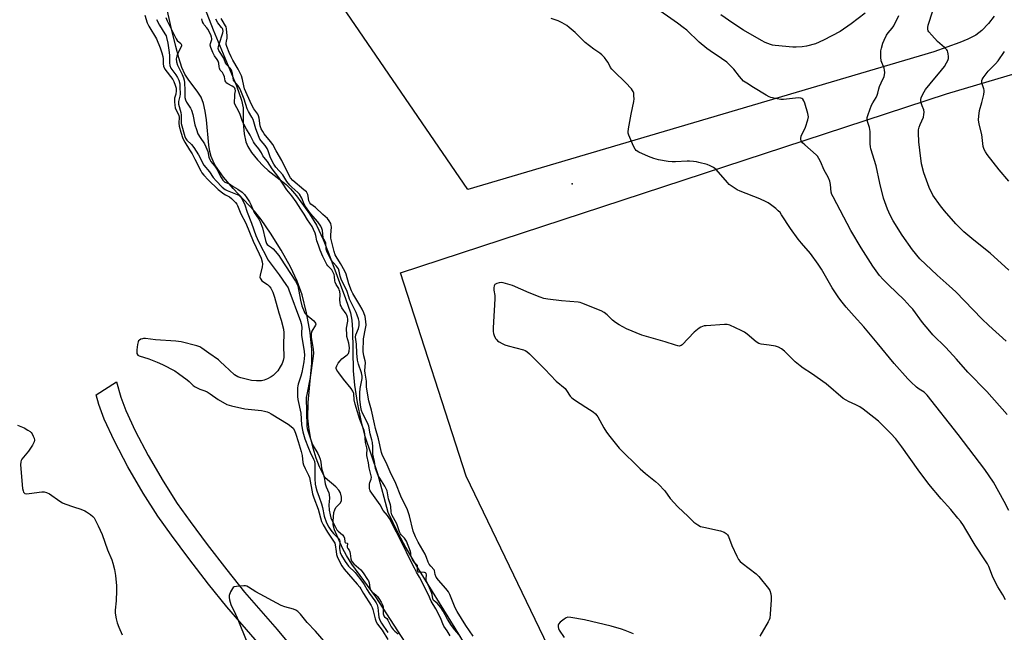
# Model space of a CAD drawing. Units: inches. Extents: x 1159771 to 1165771, y 545460 to 549460.
# Drawn here: x 1162944 to 1163386, y 548336 to 548611 of the extents above; entities that cross this region are included whole.
import ezdxf

# ---------------------------------------------------------------- set-up
doc = ezdxf.new("R2010")
doc.units = ezdxf.units.IN
doc.header["$MEASUREMENT"] = 0
for name, color, linetype in [('ELEV-Spot Elevation', 7, 'Continuous'), ('HYDRO-Stream Poly Centerlines', 142, 'Continuous'), ('HYDRO-Water Body', 4, 'Continuous'), ('NTRL-Pasture Land', 2, 'Continuous'), ('TRANS-Road', 130, 'Continuous'), ('Undefined', 1, 'Continuous')]:
    doc.layers.add(name, color=color, linetype=linetype)

msp = doc.modelspace()

# ---------------------------------------------------------------- linework, layer by layer
at = {"layer": 'ELEV-Spot Elevation'}
msp.add_point((1163192.21, 548537.56, 211.7), dxfattribs=at)
at = {"layer": 'HYDRO-Stream Poly Centerlines'}
for points in [[(1163024.46, 548624.21), (1163031.25, 548606.69), (1163037.9, 548590.49), (1163041.69, 548581.47), (1163043.86, 548575.16), (1163044.63, 548571.6), (1163044.69, 548565), (1163045.1, 548560.02), (1163045.78, 548556.41), (1163046.73, 548554.26), (1163048.43, 548551.59), (1163051.01, 548548.33), (1163053.71, 548545.43), (1163055.89, 548543.54), (1163063.87, 548537.31), (1163065.87, 548535.28), (1163068.55, 548532.11), (1163074.45, 548524.14), (1163077.54, 548519), (1163080.54, 548512.56), (1163083.09, 548506.14), (1163090.54, 548486.04), (1163092.7, 548479.67), (1163093.33, 548476.33), (1163093.68, 548472.1), (1163093.89, 548453.7), (1163094.58, 548447.23), (1163095.82, 548439.45), (1163097.42, 548431.39), (1163099.05, 548424.79), (1163104.88, 548407.57), (1163109.57, 548390.23), (1163114.01, 548380.89), (1163117.51, 548374.27), (1163122.3, 548366.01), (1163139.55, 548338.19), (1163144.18, 548330.48)], [(1163129.15, 548313.61), (1163104.17, 548352.21), (1163093.4, 548366.95), (1163090.97, 548370.73), (1163089.18, 548374.07), (1163085.66, 548382.34), (1163085.07, 548384.48), (1163084.94, 548386.24), (1163085.36, 548390.03), (1163085.7, 548391.31), (1163086.19, 548392.33), (1163088.13, 548394.33), (1163088.79, 548395.32), (1163088.78, 548396.92), (1163088.25, 548398.9), (1163087.54, 548400.12), (1163086.22, 548401.66), (1163081.46, 548405.68), (1163080.66, 548406.97), (1163078.93, 548410.53), (1163077.41, 548414.46), (1163076.02, 548418.94), (1163074.84, 548423.77), (1163074.04, 548428.34), (1163073.65, 548432.37), (1163073.84, 548439.43), (1163075.39, 548457.16), (1163075.47, 548463.16), (1163074.64, 548470.85), (1163073.04, 548479.75), (1163071.04, 548487.75), (1163068.93, 548493.88), (1163065.9, 548500.25), (1163061.72, 548507.78), (1163056.97, 548515.46), (1163052.71, 548521.56), (1163049.66, 548525.23), (1163040.2, 548535.52), (1163035.86, 548540.63), (1163032.32, 548545.64), (1163031.16, 548547.75), (1163030.29, 548549.78), (1163029.69, 548552.02), (1163029.21, 548554.91), (1163028.18, 548566.22), (1163027.67, 548570.14), (1163026.89, 548573.68), (1163025.83, 548576.4), (1163024.35, 548578.75), (1163020, 548584.56), (1163018.51, 548586.81), (1163017.16, 548589.79), (1163015.74, 548594.1), (1163014.41, 548599.15), (1163012.45, 548607.68), (1163010.07, 548617.69)]]:
    msp.add_lwpolyline(points, dxfattribs=at)
at = {"layer": 'HYDRO-Water Body'}
for points in [[(1163024.46, 548624.21, 0), (1163031.25, 548606.69, 0), (1163037.9, 548590.49, 0), (1163041.69, 548581.47, 0), (1163043.86, 548575.16, 0), (1163044.63, 548571.6, 0), (1163044.69, 548565, 0), (1163045.1, 548560.02, 0), (1163045.78, 548556.41, 0), (1163046.73, 548554.26, 0), (1163048.43, 548551.59, 0), (1163051.01, 548548.33, 0), (1163053.71, 548545.43, 0), (1163055.89, 548543.54, 0), (1163063.87, 548537.31, 0), (1163065.87, 548535.28, 0), (1163068.55, 548532.11, 0), (1163074.45, 548524.14, 0), (1163077.54, 548519, 0), (1163080.54, 548512.56, 0), (1163083.09, 548506.14, 0), (1163090.54, 548486.04, 0), (1163092.7, 548479.67, 0), (1163093.33, 548476.33, 0), (1163093.68, 548472.1, 0), (1163093.89, 548453.7, 0), (1163094.58, 548447.23, 0), (1163095.82, 548439.45, 0), (1163097.42, 548431.39, 0), (1163099.05, 548424.79, 0), (1163104.88, 548407.57, 0), (1163109.57, 548390.23, 0), (1163114.01, 548380.89, 0), (1163117.51, 548374.27, 0), (1163122.3, 548366.01, 0), (1163139.55, 548338.19, 0), (1163144.18, 548330.48, 0)], [(1163129.15, 548313.61, 0), (1163104.17, 548352.21, 0), (1163093.4, 548366.95, 0), (1163090.97, 548370.73, 0), (1163089.18, 548374.07, 0), (1163085.66, 548382.34, 0), (1163085.07, 548384.48, 0), (1163084.94, 548386.24, 0), (1163085.36, 548390.03, 0), (1163085.7, 548391.31, 0), (1163086.19, 548392.33, 0), (1163088.13, 548394.33, 0), (1163088.79, 548395.32, 0), (1163088.78, 548396.92, 0), (1163088.25, 548398.9, 0), (1163087.54, 548400.12, 0), (1163086.22, 548401.66, 0), (1163081.46, 548405.68, 0), (1163080.66, 548406.97, 0), (1163078.93, 548410.53, 0), (1163077.41, 548414.46, 0), (1163076.02, 548418.94, 0), (1163074.84, 548423.77, 0), (1163074.04, 548428.34, 0), (1163073.65, 548432.37, 0), (1163073.84, 548439.43, 0), (1163075.39, 548457.16, 0), (1163075.47, 548463.16, 0), (1163074.64, 548470.85, 0), (1163073.04, 548479.75, 0), (1163071.04, 548487.75, 0), (1163068.93, 548493.88, 0), (1163065.9, 548500.25, 0), (1163061.72, 548507.78, 0), (1163056.97, 548515.46, 0), (1163052.71, 548521.56, 0), (1163049.66, 548525.23, 0), (1163040.2, 548535.52, 0), (1163035.86, 548540.63, 0), (1163032.32, 548545.64, 0), (1163031.16, 548547.75, 0), (1163030.29, 548549.78, 0), (1163029.69, 548552.02, 0), (1163029.21, 548554.91, 0), (1163028.18, 548566.22, 0), (1163027.67, 548570.14, 0), (1163026.89, 548573.68, 0), (1163025.83, 548576.4, 0), (1163024.35, 548578.75, 0), (1163020, 548584.56, 0), (1163018.51, 548586.81, 0), (1163017.16, 548589.79, 0), (1163015.74, 548594.1, 0), (1163014.41, 548599.15, 0), (1163012.45, 548607.68, 0), (1163010.07, 548617.69, 0)]]:
    msp.add_polyline3d(points, dxfattribs=at)
at = {"layer": 'NTRL-Pasture Land'}
for points in [[(1163381.39, 548612.86, 0), (1163378.71, 548609.55, 0), (1163375.73, 548606.41, 0), (1163373.06, 548604.35, 0), (1163369.5, 548602.48, 0), (1163365.92, 548601.03, 0), (1163354.22, 548596.75, 0), (1163145.35, 548535.03, 0), (1162999.5, 548748.37, 0)], [(1163744.77, 547888.55, 0), (1163658.91, 547935.15, 0), (1163589.44, 547997.46, 0), (1163502.27, 548091.94, 0), (1163453.51, 548137.25, 0), (1163374.59, 548176.22, 0), (1163281.48, 548219.49, 0), (1163224.79, 548260.09, 0), (1163189.17, 548313.74, 0), (1163144.61, 548406.38, 0), (1163115.15, 548497.63, 0), (1163359.98, 548577.99, 0), (1163404.78, 548591.25, 0), (1163499.68, 548463.44, 0), (1163751.15, 548567.84, 0)]]:
    msp.add_polyline3d(points, dxfattribs=at)
at = {"layer": 'TRANS-Road'}
msp.add_lwpolyline([(1163051.96, 548330.91), (1163037.29, 548347.73), (1163029.14, 548357.93), (1163020.26, 548369.42), (1163012.46, 548379.91), (1163006.47, 548388.36), (1162999.88, 548398.71), (1162992.99, 548410.62), (1162986.94, 548422.09), (1162982.39, 548431.93), (1162979.97, 548438.6), (1162978.74, 548442.86), (1162987.82, 548448.78), (1162989.82, 548441.81), (1162991.98, 548435.88), (1162996.23, 548426.68), (1163002.05, 548415.63), (1163008.74, 548404.09), (1163015.07, 548394.14), (1163020.84, 548386), (1163028.52, 548375.68), (1163037.28, 548364.33), (1163045.25, 548354.38), (1163059.86, 548337.62), (1163065.75, 548330.51)], dxfattribs=at)
at = {"layer": 'Undefined'}
for points, elevation in [([(1163387.22, 548434.08), (1163377.97, 548444.37), (1163369.58, 548453.1), (1163364.41, 548458.9), (1163359.66, 548464.06), (1163353.77, 548469.86), (1163352.42, 548471.4), (1163349.25, 548475.39), (1163344.81, 548481.25), (1163343.73, 548482.58), (1163341.01, 548485.47), (1163333.9, 548492.17), (1163331.49, 548494.67), (1163329.97, 548496.42), (1163326.86, 548500.61), (1163321.76, 548508.78), (1163317.02, 548516.67), (1163309.07, 548531.69), (1163308.6, 548532.75), (1163308.3, 548533.78), (1163307.94, 548537.29), (1163307.63, 548538.7), (1163306.83, 548540.5), (1163305.15, 548543.64), (1163303.43, 548547.65), (1163302.77, 548548.95), (1163302.15, 548549.93), (1163301.58, 548550.59), (1163296.43, 548555), (1163295.44, 548555.99), (1163294.84, 548556.87), (1163294.7, 548557.38), (1163294.65, 548557.92), (1163294.82, 548559), (1163296.72, 548562.96), (1163297.8, 548566.27), (1163298.04, 548567.66), (1163297.79, 548569.08), (1163296.39, 548573.69), (1163295.99, 548574.8), (1163295.56, 548575.5), (1163295.14, 548575.83), (1163294.65, 548576.06), (1163293.55, 548576.19), (1163286.85, 548575.45), (1163285.7, 548575.43), (1163284, 548575.69), (1163281.19, 548576.32), (1163280.39, 548576.61), (1163279.12, 548577.3), (1163273.42, 548580.75), (1163270.4, 548582.68), (1163268.99, 548583.71), (1163268, 548584.66), (1163267.1, 548585.7), (1163264.56, 548588.96), (1163261.51, 548592.11), (1163259.16, 548593.88), (1163253.95, 548597.29), (1163252.51, 548598.33), (1163249.09, 548601.16), (1163243.5, 548606.45), (1163241.96, 548607.72), (1163239.39, 548609.62), (1163228.46, 548617.33)], 214), ([(1163387.91, 548498.77), (1163379.46, 548506.4), (1163372.21, 548512.29), (1163367.68, 548516.09), (1163364.07, 548519.67), (1163359, 548525.39), (1163357.23, 548527.73), (1163353.88, 548532.55), (1163352.16, 548535.94), (1163349.74, 548542.57), (1163348.78, 548546.48), (1163347.93, 548552.68), (1163347.6, 548556.39), (1163347.41, 548560.44), (1163347.47, 548561.86), (1163347.72, 548562.94), (1163348.17, 548564.26), (1163349.58, 548567.55), (1163349.83, 548568.61), (1163349.93, 548569.68), (1163349.77, 548570.75), (1163349.05, 548572.59), (1163348.61, 548573.98), (1163348.44, 548574.81), (1163348.42, 548575.35), (1163348.62, 548576.17), (1163349.1, 548577.24), (1163349.93, 548578.83), (1163350.57, 548579.83), (1163352.62, 548582.4), (1163357.77, 548588.53), (1163358.98, 548590.18), (1163360.02, 548591.9), (1163360.52, 548592.91), (1163360.79, 548593.85), (1163360.85, 548594.67), (1163360.75, 548595.83), (1163360.57, 548596.67), (1163360.36, 548597.2), (1163360.05, 548597.66), (1163359.05, 548598.7), (1163355.96, 548601.42), (1163353.33, 548604.22), (1163352.01, 548605.79), (1163351.74, 548606.28), (1163351.55, 548606.98), (1163351.53, 548607.7), (1163351.76, 548608.81), (1163353.86, 548615.15)], 218), ([(1163000.64, 548613.24), (1163001.69, 548609.87), (1163002.42, 548608.33), (1163005.77, 548602.7), (1163007.44, 548598.62), (1163008.22, 548596.36), (1163008.63, 548594.73), (1163008.74, 548593.65), (1163008.73, 548591.43), (1163008.91, 548590.3), (1163009.61, 548589.06), (1163013.12, 548584.39), (1163013.56, 548583.5), (1163014.17, 548581.89), (1163014.56, 548580.52), (1163014.67, 548579.24), (1163014.53, 548577.82), (1163013.94, 548575.98), (1163013.85, 548575.44), (1163013.87, 548574.3), (1163014.04, 548572.85), (1163014.24, 548571.71), (1163014.5, 548570.9), (1163015.4, 548569.33), (1163015.83, 548568.29), (1163015.95, 548567.47), (1163015.87, 548564.85), (1163015.99, 548563.45), (1163016.65, 548560.72), (1163017.56, 548557.92), (1163018.43, 548556.24), (1163020.64, 548552.89), (1163021.76, 548551.01), (1163023.05, 548548.58), (1163025.63, 548543.38), (1163026.17, 548542.54), (1163026.96, 548541.52), (1163028.9, 548539.36), (1163033.39, 548535.06), (1163035.99, 548533.08), (1163036.68, 548532.66), (1163038.47, 548531.76), (1163039.48, 548531.04), (1163041.27, 548529.19), (1163041.79, 548528.51), (1163042.17, 548527.86), (1163043.6, 548524.05), (1163045.81, 548519.86), (1163049.08, 548511.89), (1163051.84, 548506.19), (1163052.68, 548504.17), (1163053.18, 548502.58), (1163053.3, 548501.49), (1163053.12, 548500.35), (1163052.21, 548496.6), (1163052.17, 548495.75), (1163052.28, 548495.2), (1163052.5, 548494.71), (1163053.07, 548494.11), (1163055.54, 548492.42), (1163056.36, 548491.69), (1163056.99, 548490.82), (1163057.89, 548488.97), (1163058.67, 548486.73), (1163060.71, 548479.61), (1163061.76, 548476.39), (1163062.66, 548472.38), (1163062.9, 548470.65), (1163062.75, 548465.16), (1163062.81, 548459.69), (1163062.58, 548458.25), (1163062.1, 548456.87), (1163061.26, 548455.38), (1163060.18, 548453.7), (1163059.22, 548452.59), (1163058.14, 548451.58), (1163057.19, 548450.91), (1163055.62, 548450.12), (1163054.02, 548449.42), (1163052.92, 548449.13), (1163050.63, 548449.11), (1163048.33, 548449.32), (1163043.58, 548450.47), (1163042.27, 548450.92), (1163041.53, 548451.35), (1163040.84, 548451.91), (1163036.28, 548455.98), (1163034.52, 548457.76), (1163033.55, 548458.6), (1163029.21, 548461.59), (1163026.16, 548463.87), (1163025.23, 548464.37), (1163023.95, 548464.84), (1163016.92, 548466.6), (1163014.48, 548466.94), (1163005.4, 548467.6), (1163000.9, 548468.15), (1163000.03, 548468.16), (1162999.49, 548468.08), (1162998.76, 548467.81), (1162998.11, 548467.41), (1162997.77, 548467.07), (1162997.54, 548466.6), (1162997.29, 548465.48), (1162997.01, 548463.1), (1162996.94, 548461.94), (1162997, 548461.4), (1162997.36, 548460.74), (1162998.02, 548460.31), (1163002.29, 548459.09), (1163006.08, 548457.55), (1163008.48, 548456.46), (1163013.97, 548453.58), (1163015.7, 548452.49), (1163019.49, 548449.68), (1163020.38, 548448.92), (1163022.2, 548447.11), (1163023.1, 548446.41), (1163025.17, 548445.36), (1163027.53, 548444.72), (1163028.49, 548444.27), (1163029.88, 548443.39), (1163033.49, 548440.81), (1163037.37, 548438.6), (1163038.42, 548438.19), (1163039.49, 548437.88), (1163045.4, 548436.63), (1163052.86, 548435.81), (1163054.26, 548435.57), (1163055.38, 548435.24), (1163056.19, 548434.92), (1163057.2, 548434.37), (1163064.85, 548429.71), (1163066.23, 548428.71), (1163067, 548427.94), (1163067.66, 548426.81), (1163068.28, 548425.16), (1163069.36, 548421.95), (1163070.69, 548417.42), (1163071.11, 548415.7), (1163071.41, 548412.57), (1163071.63, 548411.54), (1163072.4, 548409.78), (1163073.97, 548406.79), (1163074.37, 548405.76), (1163075.71, 548398.4), (1163076.33, 548396.59), (1163078.33, 548391.58), (1163079.74, 548386.07), (1163080.49, 548384.51), (1163082.49, 548381.19), (1163085.21, 548377.27), (1163085.73, 548376.35), (1163085.94, 548375.56), (1163086.28, 548372.65), (1163086.53, 548371.26), (1163086.86, 548370.28), (1163087.72, 548368.44), (1163088.94, 548366.11), (1163089.89, 548364.69), (1163095.78, 548357.92), (1163096.9, 548356.56), (1163097.39, 548355.83), (1163098.61, 548353.69), (1163101.99, 548348.36), (1163102.49, 548347.46), (1163102.83, 548346.5), (1163103.78, 548342.39), (1163104.26, 548341.03), (1163104.89, 548340.04), (1163106.97, 548337.27), (1163109.53, 548333.08)], 210), ([(1163005.8, 548611.24), (1163007.11, 548608.77), (1163009.57, 548604.91), (1163010.07, 548603.92), (1163010.35, 548603.16), (1163010.88, 548600.75), (1163011.49, 548596.53), (1163011.6, 548595.1), (1163011.61, 548591.86), (1163011.75, 548590.72), (1163012.29, 548589.54), (1163014.5, 548586.44), (1163015.25, 548585.24), (1163015.8, 548584.02), (1163016.19, 548582.47), (1163016.33, 548581.05), (1163016.34, 548577.86), (1163016.23, 548576.87), (1163015.67, 548574.45), (1163015.66, 548573.3), (1163016.65, 548569.53), (1163016.87, 548568.43), (1163016.91, 548567.61), (1163016.81, 548565.69), (1163016.93, 548564.68), (1163018.51, 548558.88), (1163018.8, 548558.06), (1163019.41, 548557.13), (1163021.44, 548555.18), (1163022.51, 548553.89), (1163024.67, 548550.51), (1163027.09, 548545.98), (1163029.59, 548542.89), (1163031.23, 548540.47), (1163032.52, 548538.9), (1163035.29, 548536.01), (1163036.53, 548534.99), (1163037.41, 548534.55), (1163039.77, 548533.75), (1163042.64, 548532.41), (1163043.33, 548531.91), (1163044.08, 548531.04), (1163045.46, 548528.17), (1163046.47, 548524.87), (1163048.39, 548519.98), (1163050.36, 548514.42), (1163051.49, 548511.66), (1163055.84, 548503.31), (1163060.79, 548496.8), (1163063.8, 548492.46), (1163064.78, 548490.84), (1163065.18, 548489.94), (1163070.34, 548475.99), (1163070.69, 548474.86), (1163070.84, 548474.08), (1163070.9, 548473.05), (1163070.79, 548470.91), (1163070.85, 548469.61), (1163071.99, 548462.38), (1163072.13, 548460.61), (1163071.81, 548457.65), (1163070.92, 548452.87), (1163070.49, 548451.23), (1163069.31, 548447.7), (1163069.1, 548446.87), (1163069.01, 548446), (1163069, 548444.53), (1163069.07, 548442.17), (1163069.19, 548440.85), (1163070.43, 548434.62), (1163070.81, 548429.39), (1163071.41, 548426.25), (1163072.31, 548423.19), (1163073.93, 548418.92), (1163074.69, 548417.11), (1163076.2, 548414.06), (1163076.57, 548413.1), (1163076.75, 548411.77), (1163076.73, 548408.88), (1163076.83, 548405.18), (1163077, 548402.82), (1163077.21, 548401.45), (1163077.63, 548399.83), (1163078.75, 548397.02), (1163079.74, 548393.95), (1163080.18, 548392.27), (1163080.97, 548388.42), (1163081.98, 548385.47), (1163083, 548383.44), (1163083.89, 548382.11), (1163085.16, 548380.62), (1163087.25, 548378.54), (1163087.82, 548377.7), (1163087.97, 548377.24), (1163088.02, 548376.69), (1163087.9, 548373.85), (1163087.94, 548373.05), (1163088.11, 548372.2), (1163088.71, 548370.85), (1163090.36, 548368.13), (1163091.86, 548365.93), (1163094.89, 548363.08), (1163098.32, 548358.71), (1163098.94, 548357.8), (1163100.17, 548355.43), (1163101.24, 548353.69), (1163102.41, 548352.01), (1163103.75, 548350.42), (1163104.29, 548349.57), (1163104.72, 548348.67), (1163105.05, 548347.48), (1163105.29, 548344.39), (1163105.54, 548343.05), (1163105.99, 548341.69), (1163106.68, 548340.39), (1163109.52, 548336.22)], 208), ([(1163009.98, 548612.28), (1163010.65, 548610.64), (1163014.61, 548602.63), (1163015.06, 548601.95), (1163016.69, 548600.55), (1163017.06, 548600), (1163017.05, 548599.56), (1163016.9, 548599.09), (1163015.58, 548596.54), (1163014.86, 548594.78), (1163014.67, 548593.71), (1163014.75, 548592.32), (1163015.2, 548590.88), (1163017.28, 548586.66), (1163017.89, 548585.08), (1163018.21, 548584.01), (1163018.34, 548583.08), (1163018.56, 548579.42), (1163018.55, 548576.38), (1163018.76, 548575.22), (1163019.25, 548574.23), (1163021.07, 548571.59), (1163021.55, 548570.56), (1163022.06, 548568.67), (1163023.03, 548564.03), (1163023.67, 548561.9), (1163024.37, 548560.05), (1163025.31, 548558.36), (1163027.26, 548555.51), (1163027.91, 548554.23), (1163028.77, 548552.11), (1163029.27, 548549.49), (1163029.67, 548548.44), (1163030.23, 548547.57), (1163031.9, 548545.52), (1163032.84, 548544.22), (1163034.83, 548540.38), (1163035.59, 548539.15), (1163036.39, 548538.38), (1163038.58, 548537.56), (1163040.16, 548536.35), (1163042.22, 548535.23), (1163044.22, 548533.82), (1163045.27, 548532.75), (1163046.24, 548531.26), (1163047.55, 548529.52), (1163048.15, 548528.3), (1163049.59, 548524.73), (1163050.29, 548523.6), (1163051.69, 548521.75), (1163052.27, 548520.57), (1163053.25, 548517.82), (1163054.61, 548512.1), (1163055.11, 548510.8), (1163055.4, 548510.36), (1163055.95, 548509.85), (1163057.39, 548508.94), (1163058.05, 548508.41), (1163059, 548507.36), (1163060.61, 548505.35), (1163061.46, 548504.18), (1163063.57, 548500.78), (1163068.14, 548493.91), (1163068.71, 548492.89), (1163069.12, 548491.81), (1163070.34, 548485.3), (1163071.02, 548482.89), (1163071.96, 548480.29), (1163072.37, 548479.56), (1163072.94, 548478.92), (1163076.28, 548476.03), (1163076.85, 548475.45), (1163077.11, 548475.04), (1163077.17, 548474.6), (1163077.04, 548474.15), (1163075.47, 548471.46), (1163075.27, 548470.94), (1163075.12, 548470.16), (1163075.18, 548468.76), (1163076.1, 548463.36), (1163076.18, 548461.58), (1163076.03, 548460.17), (1163074.62, 548450.73), (1163073.14, 548443.06), (1163072.93, 548441.62), (1163073.18, 548428.85), (1163073.33, 548427.79), (1163073.6, 548426.74), (1163075.38, 548421.27), (1163075.97, 548420.06), (1163078.11, 548416.56), (1163078.7, 548415.27), (1163079.18, 548413.94), (1163079.44, 548412.62), (1163079.8, 548409.92), (1163080.99, 548405.95), (1163081.48, 548402.99), (1163081.92, 548401.66), (1163083.01, 548398.94), (1163083.25, 548398.11), (1163083.35, 548396.52), (1163083.08, 548393.58), (1163083.25, 548391.06), (1163083.58, 548389.01), (1163083.98, 548387.67), (1163084.39, 548386.63), (1163085.77, 548384.16), (1163086.63, 548382.34), (1163087.24, 548381.68), (1163089.21, 548380.03), (1163089.77, 548379.31), (1163090.09, 548378.53), (1163090.28, 548376.94), (1163090.39, 548376.63), (1163090.57, 548376.45), (1163091.27, 548376.33), (1163091.41, 548376.22), (1163091.45, 548376.02), (1163091.25, 548374.93), (1163091.31, 548374.5), (1163091.54, 548373.98), (1163092.14, 548373.1), (1163092.43, 548372.49), (1163092.62, 548371.65), (1163092.92, 548369.32), (1163093.06, 548368.8), (1163093.39, 548368.14), (1163094.33, 548367.08), (1163097.39, 548364.36), (1163098.47, 548363.06), (1163100.42, 548360.07), (1163100.8, 548359.34), (1163101.08, 548358.46), (1163101.5, 548356.24), (1163101.92, 548355.13), (1163102.56, 548354.34), (1163104.17, 548353.07), (1163104.88, 548352.4), (1163105.51, 548351.51), (1163106.52, 548349.77), (1163107.09, 548348.58), (1163107.35, 548347.73), (1163107.42, 548346.94), (1163107.4, 548344.62), (1163107.68, 548343.71), (1163107.98, 548343.33), (1163109.03, 548342.46), (1163109.54, 548341.83), (1163111.06, 548338.83), (1163111.94, 548337.5), (1163112.57, 548336.86), (1163114.12, 548335.6)], 206), ([(1163137.41, 548334.66), (1163136.07, 548336.99), (1163134.67, 548339.12), (1163134.2, 548340.09), (1163133.42, 548342.06), (1163132.65, 548343.65), (1163131.03, 548346.78), (1163128.93, 548350.34), (1163127.68, 548353.11), (1163123.7, 548361.04), (1163122.34, 548363.29), (1163121.49, 548365.17), (1163119.11, 548369.79), (1163116.54, 548375.06), (1163110.22, 548387.42), (1163109.41, 548388.68), (1163107.44, 548391.04), (1163106.09, 548393.45), (1163102.31, 548398.73), (1163101.62, 548399.84), (1163101.45, 548400.28), (1163101.33, 548400.91), (1163101.23, 548402.79), (1163101.41, 548403.52), (1163102.09, 548405.05), (1163102.11, 548405.98), (1163101.2, 548410.06), (1163100.81, 548412.39), (1163100.13, 548415.67), (1163100.08, 548416.34), (1163100.17, 548418.29), (1163100.13, 548419.12), (1163099.42, 548421.55), (1163099.18, 548425.41), (1163098.93, 548426.82), (1163096.97, 548431.84), (1163094.87, 548438.67), (1163094.46, 548440.58), (1163094.19, 548443.44), (1163093.88, 548444.51), (1163093.07, 548445.7), (1163089.68, 548449.84), (1163087.5, 548452.7), (1163086.66, 548453.91), (1163086.33, 548454.64), (1163086.32, 548455.12), (1163086.58, 548455.84), (1163087.3, 548457.04), (1163088.14, 548458.2), (1163088.95, 548459.03), (1163091.33, 548460.84), (1163091.88, 548461.47), (1163092.19, 548462.43), (1163092.29, 548463.96), (1163091.98, 548466.06), (1163091.17, 548469.05), (1163091.07, 548469.71), (1163090.96, 548472.84), (1163091.57, 548475.97), (1163091.52, 548476.86), (1163091.36, 548477.74), (1163091.13, 548478.61), (1163090.84, 548479.29), (1163088.9, 548481.99), (1163088.53, 548482.66), (1163088.34, 548483.19), (1163088.09, 548484.29), (1163087.95, 548485.42), (1163088.1, 548487.93), (1163087.96, 548489.25), (1163087.76, 548489.99), (1163087.49, 548490.61), (1163086.36, 548492.4), (1163085.89, 548493.37), (1163085.73, 548494.1), (1163085.66, 548495.94), (1163085.39, 548496.92), (1163084.88, 548498.11), (1163084.36, 548499), (1163082.68, 548500.7), (1163082.12, 548501.43), (1163080.44, 548504.94), (1163079.21, 548507.82), (1163078.48, 548510.01), (1163077.69, 548512), (1163077.21, 548514.39), (1163076.9, 548515.43), (1163076.25, 548517.07), (1163075.57, 548518.36), (1163073.45, 548521.43), (1163072.05, 548523.98), (1163070.46, 548526.27), (1163068.48, 548529.47), (1163066.49, 548532.19), (1163064.3, 548534.9), (1163060.57, 548540.4), (1163057.64, 548544.24), (1163055.5, 548547.53), (1163053.86, 548549.47), (1163053.48, 548550.09), (1163052.86, 548551.5), (1163052.34, 548552.39), (1163051.69, 548553.3), (1163050.31, 548554.88), (1163049.72, 548555.67), (1163049.24, 548556.48), (1163047.75, 548559.46), (1163046.09, 548562.06), (1163044.9, 548564.32), (1163044.38, 548565.59), (1163043.38, 548568.66), (1163042.42, 548570.69), (1163041.24, 548572.72), (1163040.84, 548573.74), (1163040.75, 548574.73), (1163040.96, 548576.44), (1163040.97, 548577.76), (1163041.15, 548579.35), (1163041.05, 548580.06), (1163040.86, 548580.46), (1163040.46, 548580.92), (1163039.76, 548581.37), (1163037.71, 548582.44), (1163037.07, 548582.94), (1163036.81, 548583.29), (1163036.62, 548583.8), (1163036.25, 548585.54), (1163035.85, 548586.59), (1163035.34, 548587.48), (1163034.4, 548588.63), (1163034.01, 548589.43), (1163033.86, 548590.14), (1163033.79, 548591.69), (1163033.51, 548592.58), (1163033.03, 548593.39), (1163031.73, 548595.06), (1163030.99, 548596.55), (1163030.14, 548598.77), (1163029.9, 548599.82), (1163029.97, 548600.5), (1163030.66, 548602.36), (1163030.67, 548602.76), (1163030.52, 548603.43), (1163030.1, 548604.42), (1163028.74, 548607.03), (1163028.36, 548607.56), (1163027.19, 548608.87), (1163026.8, 548609.53), (1163026.49, 548610.25), (1163026.12, 548611.54)], 206), ([(1163142.05, 548334.49), (1163139.48, 548337.39), (1163138.02, 548339.33), (1163136.19, 548342.23), (1163134.36, 548345.77), (1163133.28, 548347.49), (1163131.59, 548349.38), (1163130.98, 548349.91), (1163130.23, 548350.4), (1163129.85, 548350.82), (1163129.64, 548351.37), (1163129.36, 548353.31), (1163129.14, 548354.13), (1163127.08, 548358.59), (1163126.73, 548359.58), (1163126.67, 548360.5), (1163126.85, 548362.12), (1163126.72, 548362.76), (1163126.36, 548363.02), (1163125.87, 548363.12), (1163123.37, 548363.28), (1163123.16, 548363.36), (1163122.88, 548363.61), (1163122.75, 548364.09), (1163122.85, 548365.57), (1163122.73, 548366.24), (1163121.44, 548367.64), (1163120.58, 548368.93), (1163120.08, 548369.84), (1163119.8, 548370.76), (1163119.78, 548371.9), (1163119.62, 548372.64), (1163117.81, 548377.16), (1163117.02, 548378.54), (1163115.51, 548379.99), (1163115.13, 548380.54), (1163114.77, 548381.39), (1163113.6, 548384.98), (1163111.34, 548389.01), (1163111.11, 548389.64), (1163111, 548390.26), (1163110.87, 548392.75), (1163110.76, 548393.57), (1163109.83, 548396.22), (1163109.43, 548398.85), (1163109.2, 548399.77), (1163108.14, 548401.83), (1163105.24, 548406.61), (1163103.94, 548409.89), (1163103.78, 548410.67), (1163103.51, 548412.99), (1163102.78, 548416.3), (1163102.77, 548419.47), (1163102.56, 548421.5), (1163102.33, 548422.65), (1163101.61, 548425.32), (1163100.99, 548428.79), (1163100.39, 548430.36), (1163098.17, 548434.59), (1163097.68, 548435.89), (1163097.36, 548437.28), (1163096.91, 548440.76), (1163096.9, 548443.72), (1163097.13, 548445.78), (1163097.97, 548450.27), (1163097.99, 548451.31), (1163097.68, 548452.72), (1163096.34, 548456.67), (1163095.92, 548458.51), (1163095.62, 548461.61), (1163095.53, 548465.61), (1163094.95, 548468.78), (1163095.13, 548469.78), (1163096.31, 548472.65), (1163096.63, 548474), (1163096.67, 548475.02), (1163096.59, 548475.81), (1163096.33, 548476.93), (1163095.81, 548478.58), (1163095.24, 548479.9), (1163092.35, 548485.79), (1163091.98, 548486.82), (1163091.33, 548489.27), (1163091.05, 548490.01), (1163089.44, 548492.89), (1163088.59, 548494.79), (1163088.13, 548496.19), (1163087.76, 548498.41), (1163087.32, 548499.48), (1163086.53, 548500.67), (1163084.95, 548502.28), (1163084.26, 548503.1), (1163083.65, 548504.18), (1163082.34, 548506.87), (1163081.93, 548508.21), (1163081.66, 548511.06), (1163081.45, 548511.66), (1163080.84, 548512.71), (1163080.57, 548513.37), (1163080.17, 548516.63), (1163079.93, 548517.45), (1163079.46, 548518.52), (1163078.15, 548520.51), (1163074.85, 548524.26), (1163072.62, 548527.37), (1163071.99, 548528.5), (1163070.93, 548531.17), (1163069.92, 548532.86), (1163069.12, 548533.73), (1163066.49, 548536.02), (1163065.5, 548536.99), (1163064.29, 548538.63), (1163062.4, 548541.6), (1163059.28, 548545.04), (1163058.35, 548546.39), (1163056.94, 548549.17), (1163055.88, 548552.34), (1163055.4, 548553.36), (1163054.5, 548554.74), (1163052.65, 548556.85), (1163052.19, 548557.54), (1163051.79, 548558.31), (1163050.38, 548562.22), (1163049.11, 548566.44), (1163048.58, 548567.55), (1163047.09, 548569.98), (1163046.49, 548571.18), (1163045.11, 548575.61), (1163043.64, 548579.25), (1163043.14, 548580.28), (1163042.39, 548581.49), (1163041.7, 548582.39), (1163040.7, 548583.49), (1163040.37, 548584.09), (1163039.88, 548587.11), (1163039.43, 548588.6), (1163038.84, 548589.53), (1163037.43, 548590.83), (1163036.93, 548591.42), (1163035.93, 548593.94), (1163033.67, 548597.44), (1163033.47, 548598.32), (1163033.54, 548599.12), (1163033.82, 548600.19), (1163035.55, 548605.28), (1163035.66, 548606.14), (1163035.56, 548606.81), (1163035.33, 548607.31), (1163035, 548607.78), (1163033.33, 548609.75), (1163032.37, 548611.39)], 208), ([(1163147.83, 548334.65), (1163144.54, 548339.4), (1163140.52, 548345.59), (1163139.69, 548347.29), (1163137.28, 548353.35), (1163136.7, 548354.51), (1163135.58, 548355.96), (1163132.16, 548359.65), (1163131.22, 548361.04), (1163130.65, 548362.27), (1163130.43, 548363.98), (1163130.29, 548364.39), (1163128.71, 548365.95), (1163128.1, 548366.84), (1163127.64, 548367.81), (1163126.86, 548369.93), (1163126.17, 548371.4), (1163123.05, 548376.83), (1163121.89, 548379.21), (1163120.91, 548381.66), (1163119.26, 548388.64), (1163118.29, 548391.34), (1163115.37, 548397.46), (1163113.1, 548403.14), (1163110.56, 548408.38), (1163108.78, 548412.49), (1163107.13, 548415.62), (1163106.64, 548416.99), (1163105.28, 548423.17), (1163103.92, 548427.71), (1163103.54, 548429.89), (1163102.11, 548436.04), (1163100.94, 548440.14), (1163100.11, 548445.36), (1163100.01, 548446.53), (1163100, 548448.98), (1163099.36, 548452.54), (1163099.25, 548453.6), (1163099.5, 548457.39), (1163099.37, 548458.16), (1163098.69, 548460.33), (1163098.51, 548462.31), (1163098.62, 548468.03), (1163099.53, 548472.6), (1163099.72, 548474.07), (1163099.62, 548475.75), (1163099.3, 548477.97), (1163098.78, 548479.63), (1163097.94, 548481.39), (1163096.99, 548483.11), (1163093.85, 548488.34), (1163093.19, 548489.62), (1163092.03, 548492.74), (1163090.76, 548497.02), (1163090.25, 548498.36), (1163088.26, 548501.83), (1163086.29, 548504.91), (1163085.91, 548505.74), (1163085.49, 548507.15), (1163084.01, 548513.2), (1163083.93, 548514.6), (1163084.21, 548518.34), (1163084.15, 548518.91), (1163083.9, 548519.7), (1163083.28, 548520.97), (1163082.5, 548521.97), (1163080.41, 548523.77), (1163077.01, 548526.92), (1163075.02, 548528.49), (1163074.47, 548529.09), (1163074.08, 548529.96), (1163073.82, 548531.96), (1163073.64, 548532.76), (1163073.36, 548533.41), (1163072.97, 548533.93), (1163071.91, 548534.94), (1163066.9, 548539.13), (1163065.82, 548540.26), (1163065.09, 548541.55), (1163062.05, 548548.1), (1163059.44, 548552.34), (1163057.92, 548555.17), (1163056.97, 548556.62), (1163054.1, 548560.06), (1163053.41, 548561.11), (1163052.76, 548562.29), (1163052.33, 548563.61), (1163051.86, 548566.96), (1163051.57, 548568.02), (1163051.16, 548568.76), (1163049.42, 548571.17), (1163048.39, 548573.24), (1163045.29, 548580.26), (1163044.92, 548581.5), (1163044.38, 548584.43), (1163043.85, 548586.03), (1163042.48, 548588.99), (1163040.07, 548592.99), (1163039.27, 548594.49), (1163038.31, 548596.55), (1163037.26, 548599.23), (1163037.05, 548600.04), (1163037.01, 548600.75), (1163037.11, 548601.56), (1163037.42, 548602.95), (1163037.49, 548604.02), (1163037.22, 548607.17), (1163037.02, 548607.99), (1163036.8, 548608.49), (1163035.19, 548611.03), (1163034.85, 548611.81)], 210), ([(1163387.94, 548391), (1163385.84, 548394.97), (1163380.97, 548403.63), (1163377.19, 548409.38), (1163365.22, 548425.09), (1163351.25, 548442.76), (1163349.92, 548444.03), (1163347.69, 548445.47), (1163346.57, 548446.34), (1163343.99, 548448.66), (1163342.56, 548450.11), (1163336.54, 548456.89), (1163328.81, 548466.14), (1163322.92, 548473.43), (1163318.5, 548478.21), (1163315, 548482.25), (1163312.59, 548485.17), (1163311.38, 548486.81), (1163308.68, 548490.96), (1163303.89, 548499.27), (1163302.48, 548501.47), (1163299.01, 548506.32), (1163294.93, 548510.95), (1163293.46, 548512.76), (1163290.08, 548517.48), (1163286.05, 548523.72), (1163285.34, 548524.65), (1163284.55, 548525.52), (1163283.42, 548526.49), (1163281.03, 548528.3), (1163280.06, 548528.99), (1163279.08, 548529.56), (1163276.32, 548530.86), (1163267.39, 548534.27), (1163266.12, 548534.94), (1163263.44, 548536.61), (1163262.52, 548537.28), (1163261.72, 548538.09), (1163256.69, 548544.02), (1163255.56, 548544.89), (1163254.04, 548545.71), (1163252.66, 548546.18), (1163248.97, 548547.19), (1163247.83, 548547.45), (1163246.46, 548547.65), (1163244.8, 548547.8), (1163243.67, 548547.81), (1163238.42, 548547.45), (1163236.97, 548547.42), (1163235.23, 548547.61), (1163230.91, 548548.33), (1163228.73, 548548.95), (1163226.33, 548549.81), (1163222.1, 548551.81), (1163220.9, 548552.55), (1163220.35, 548553.19), (1163219.69, 548554.49), (1163217.57, 548559.43), (1163217.31, 548560.27), (1163217.25, 548560.83), (1163217.39, 548562.25), (1163218.61, 548568.87), (1163219.84, 548574.58), (1163219.9, 548575.7), (1163219.85, 548577.1), (1163219.73, 548578.2), (1163219.52, 548578.97), (1163219.25, 548579.47), (1163218.72, 548580.17), (1163216.1, 548583.06), (1163210.9, 548588.01), (1163209.87, 548589.09), (1163209.39, 548589.79), (1163208.21, 548592.06), (1163207.75, 548592.8), (1163206.63, 548594.19), (1163205.41, 548595.51), (1163204.53, 548596.23), (1163201.91, 548597.93), (1163198, 548601.03), (1163196.92, 548602), (1163193.43, 548605.41), (1163190.87, 548607.71), (1163189.73, 548608.59), (1163187.67, 548609.79), (1163185.82, 548610.74), (1163182.78, 548611.78)], 212), ([(1163323.49, 548614.14), (1163317.27, 548609.32), (1163312.21, 548605.95), (1163304.87, 548602.03), (1163301.25, 548600.43), (1163297.23, 548599.32), (1163295.18, 548599.01), (1163292.5, 548598.85), (1163291.02, 548598.84), (1163283.11, 548599.68), (1163281.95, 548599.85), (1163281.1, 548600.08), (1163278.62, 548601.02), (1163277.04, 548601.83), (1163269, 548606.53), (1163264.12, 548609.66), (1163258.86, 548613.38)], 216), ([(1163386.77, 548466.89), (1163378.94, 548473.99), (1163375.84, 548476.99), (1163364.08, 548489.05), (1163361.19, 548491.73), (1163355.77, 548496.56), (1163348.01, 548503.95), (1163344.64, 548507.97), (1163340.11, 548514.51), (1163336.02, 548520.93), (1163334.64, 548523.49), (1163333.43, 548526.13), (1163331.74, 548531.13), (1163330.13, 548537.79), (1163328.38, 548545.61), (1163325.97, 548553.33), (1163325.81, 548554.16), (1163325.71, 548555.54), (1163325.68, 548561.02), (1163325.36, 548562.77), (1163324.52, 548565.51), (1163324.4, 548566.55), (1163324.42, 548567.32), (1163324.79, 548568.71), (1163326.4, 548572.82), (1163326.92, 548573.86), (1163328.41, 548576.36), (1163328.94, 548577.39), (1163329.24, 548578.32), (1163329.6, 548580.14), (1163329.95, 548581.24), (1163330.59, 548582.86), (1163331.97, 548585.71), (1163332.23, 548586.5), (1163332.31, 548587.56), (1163332.19, 548588.62), (1163331.94, 548589.45), (1163330.7, 548592.74), (1163330.47, 548594.41), (1163330.44, 548596.11), (1163330.51, 548597.23), (1163330.76, 548598.38), (1163331.44, 548600.66), (1163331.97, 548602.02), (1163333.11, 548604.26), (1163333.83, 548605.36), (1163335.63, 548607.48), (1163336.27, 548608.4), (1163338.64, 548613.03)], 216), ([(1163387.86, 548538.7), (1163383.56, 548543.85), (1163378.22, 548550.69), (1163377.37, 548551.9), (1163376.87, 548552.95), (1163376.45, 548554.35), (1163375.77, 548559.64), (1163374.64, 548564.28), (1163374.32, 548566.3), (1163374.4, 548567.98), (1163374.73, 548570.49), (1163375.8, 548574.13), (1163376.62, 548577.61), (1163376.86, 548579.05), (1163376.84, 548579.62), (1163376.73, 548580.13), (1163376.02, 548581.92), (1163375.8, 548582.67), (1163375.74, 548583.4), (1163375.8, 548583.87), (1163375.99, 548584.38), (1163376.41, 548585.1), (1163378.64, 548588.12), (1163381.95, 548591.44), (1163383.08, 548592.73), (1163385.97, 548596.88)], 220), ([(1163386.39, 548350.88), (1163385.15, 548353.16), (1163382.96, 548356.67), (1163381.79, 548358.9), (1163380.63, 548361.49), (1163378.9, 548365.83), (1163378.33, 548367.04), (1163377.46, 548368.43), (1163372.75, 548375.35), (1163368.62, 548382.52), (1163367.53, 548384.28), (1163366.2, 548386.22), (1163365.09, 548387.6), (1163361.83, 548391.42), (1163357.54, 548396.2), (1163352.06, 548402.74), (1163347.28, 548409.22), (1163339.94, 548419.53), (1163337.23, 548423.06), (1163334.92, 548425.72), (1163329.41, 548431.07), (1163327.4, 548432.77), (1163322.53, 548436.44), (1163321.12, 548437.42), (1163319.36, 548438.41), (1163315.97, 548439.85), (1163314.93, 548440.43), (1163313.7, 548441.26), (1163305.98, 548447.88), (1163299.46, 548452.51), (1163295.69, 548454.83), (1163294.29, 548455.87), (1163292.09, 548457.76), (1163287.33, 548462.45), (1163285.99, 548463.47), (1163284.57, 548464.29), (1163283.24, 548464.71), (1163280.44, 548465.21), (1163276.88, 548465.59), (1163275.76, 548465.86), (1163274.57, 548466.63), (1163270.56, 548470.05), (1163269.4, 548470.93), (1163267.85, 548471.77), (1163262.77, 548474.18), (1163261.66, 548474.47), (1163260.49, 548474.48), (1163252.2, 548473.89), (1163251.33, 548473.79), (1163250.5, 548473.59), (1163249.75, 548473.21), (1163249.04, 548472.73), (1163246.77, 548470.96), (1163241.46, 548465.32), (1163241.01, 548464.99), (1163240.55, 548464.8), (1163240.1, 548464.74), (1163239.57, 548464.8), (1163238.48, 548465.1), (1163233.84, 548466.7), (1163223.4, 548469.7), (1163216.56, 548472.56), (1163213.25, 548474.24), (1163211.55, 548475.32), (1163210.18, 548476.42), (1163207.84, 548478.84), (1163206.44, 548479.9), (1163205.12, 548480.52), (1163196.49, 548484), (1163195.68, 548484.25), (1163194.83, 548484.41), (1163187.29, 548485.04), (1163181.21, 548485.86), (1163179.49, 548486.17), (1163177.82, 548486.74), (1163172.88, 548488.69), (1163165.38, 548491.89), (1163161.14, 548493.09), (1163160.28, 548493.22), (1163159.46, 548493.16), (1163158.42, 548492.85), (1163157.54, 548492.34), (1163157.18, 548491.73), (1163157.06, 548490.94), (1163157.08, 548489.81), (1163157.44, 548487.51), (1163157.53, 548486.02), (1163156.7, 548472.95), (1163156.68, 548471.28), (1163156.86, 548470.33), (1163157.18, 548469.52), (1163157.84, 548468.21), (1163158.33, 548467.5), (1163158.72, 548467.1), (1163159.42, 548466.61), (1163160.7, 548465.92), (1163162.03, 548465.33), (1163163.44, 548464.89), (1163170.32, 548463.11), (1163171.14, 548462.8), (1163171.87, 548462.35), (1163172.95, 548461.35), (1163179.89, 548454.38), (1163184.97, 548448.99), (1163188.95, 548445.69), (1163189.67, 548444.8), (1163191.24, 548442.35), (1163191.99, 548441.48), (1163193.14, 548440.65), (1163198.31, 548437.4), (1163201.49, 548435.21), (1163202.64, 548434.3), (1163203.2, 548433.65), (1163203.66, 548432.94), (1163206.3, 548428.04), (1163207.59, 548426.07), (1163209.01, 548424.15), (1163213.15, 548419.02), (1163222.64, 548409.67), (1163225.08, 548407.57), (1163229.5, 548404.04), (1163230.84, 548402.82), (1163233.62, 548399.77), (1163236.13, 548396.41), (1163239.44, 548392.66), (1163244.18, 548388.27), (1163246.71, 548385.81), (1163248.51, 548384.49), (1163249.74, 548383.84), (1163251.14, 548383.46), (1163258.61, 548381.83), (1163260.27, 548381.24), (1163260.78, 548380.98), (1163261.21, 548380.65), (1163261.73, 548380.02), (1163262.15, 548379.3), (1163263.65, 548375.32), (1163265.93, 548370.53), (1163266.78, 548369.01), (1163267.51, 548368.15), (1163268.33, 548367.36), (1163274.56, 548362.5), (1163275.86, 548361.33), (1163280.15, 548356.03), (1163280.68, 548355.07), (1163281.14, 548353.59), (1163281.33, 548352.24), (1163281.38, 548350.84), (1163280.92, 548344.39), (1163280.69, 548342.66), (1163280.41, 548341.84), (1163280.01, 548341.05), (1163276.28, 548334.58)], 210), ([(1162943.47, 548429.27), (1162946.41, 548428.01), (1162948.18, 548427.04), (1162949.14, 548426.41), (1162949.56, 548426.04), (1162950.05, 548425.38), (1162950.57, 548424.39), (1162950.96, 548423.36), (1162951.06, 548422.59), (1162950.94, 548421.86), (1162950.71, 548421.19), (1162950.21, 548420.24), (1162948.46, 548417.53), (1162945.5, 548414.01), (1162945.09, 548413.35), (1162944.93, 548412.84), (1162944.9, 548411.4), (1162945.8, 548400.9), (1162945.99, 548399.74), (1162946.18, 548399.25), (1162946.45, 548398.85), (1162946.8, 548398.57), (1162947.55, 548398.43), (1162948.69, 548398.54), (1162954.33, 548399.42), (1162955.45, 548399.36), (1162956.48, 548399.07), (1162957.76, 548398.38), (1162962.41, 548395.11), (1162963.67, 548394.34), (1162964.74, 548393.91), (1162968.6, 548392.69), (1162971.94, 548391.51), (1162973.6, 548390.87), (1162974.48, 548390.41), (1162976.16, 548389.25), (1162977.26, 548388.31), (1162977.8, 548387.66), (1162978.66, 548386.19), (1162979.7, 548384.15), (1162981.5, 548380.2), (1162983.89, 548373.37), (1162985.81, 548368.79), (1162986.23, 548367.39), (1162986.9, 548364.56), (1162987.39, 548361.79), (1162987.84, 548357.19), (1162987.93, 548355.14), (1162987.74, 548350.49), (1162987.24, 548346.29), (1162987.29, 548344.88), (1162987.74, 548342.32), (1162988.15, 548340.62), (1162988.85, 548338.66), (1162990.34, 548335.19)], 212), ([(1163083.74, 548328.98), (1163077.11, 548336.85), (1163073.39, 548340.74), (1163070.36, 548344.41), (1163069.15, 548345.6), (1163068.27, 548346.25), (1163067.27, 548346.64), (1163063.26, 548347.76), (1163061.69, 548348.38), (1163050.31, 548354.54), (1163047.06, 548356.58), (1163046.31, 548356.96), (1163045.77, 548357.13), (1163044.91, 548357.2), (1163041.63, 548356.94), (1163040.55, 548356.66), (1163040.13, 548356.36), (1163039.81, 548355.95), (1163039.03, 548354.43), (1163038.44, 548352.82), (1163038.35, 548352), (1163038.49, 548350.91), (1163039.19, 548348.76), (1163041.29, 548344.5), (1163042.01, 548342.87), (1163046.65, 548331.33)], 210), ([(1163219.62, 548335.58), (1163215.93, 548337.16), (1163214.26, 548337.74), (1163209.69, 548339.02), (1163197.61, 548341.86), (1163191.57, 548343.02), (1163190.18, 548343.12), (1163189.42, 548342.88), (1163188.5, 548342.26), (1163186.74, 548340.8), (1163186.04, 548339.99), (1163185.87, 548339.53), (1163185.86, 548338.77), (1163186.02, 548337.98), (1163186.32, 548337.22), (1163188.49, 548333.98)], 210)]:
    msp.add_lwpolyline(points, dxfattribs=dict(at, elevation=elevation))

doc.saveas('drawing.dxf')
